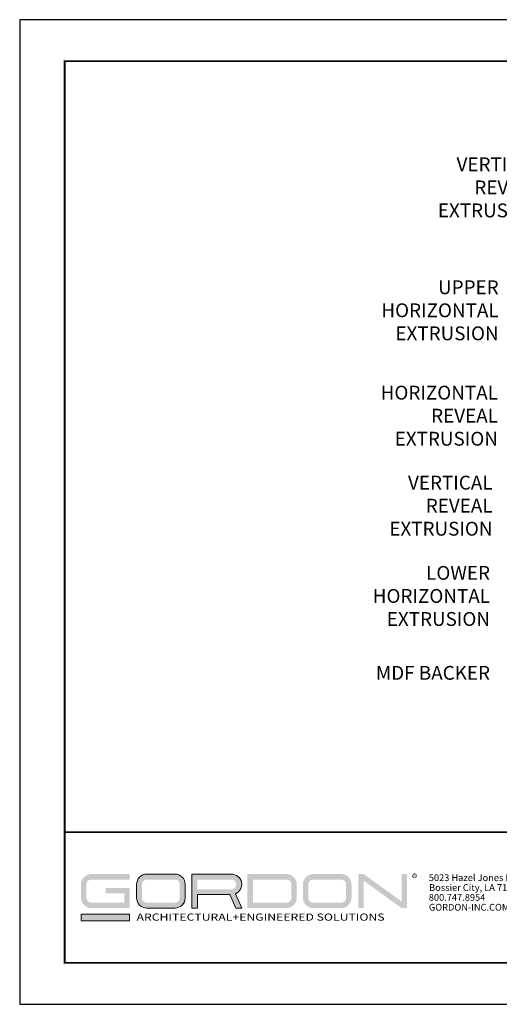
# Model space of a CAD drawing. Units: inches. Extents: x 3 to 182, y 3 to 12.
# Drawn here: x 16 to 20, y 3 to 12 of the extents above; entities that cross this region are included whole.
import ezdxf

# ---------------------------------------------------------------- set-up
doc = ezdxf.new("R2010")
doc.units = ezdxf.units.IN
doc.header["$MEASUREMENT"] = 0
doc.layers.get('0').update_dxf_attribs({"linetype": 'CONTINUOUS'})
doc.layers.get('Defpoints').update_dxf_attribs({"color": 252, "linetype": 'CONTINUOUS'})
doc.layers.add('DIM', color=1, linetype='CONTINUOUS')
doc.layers.add('LOGO', color=7, linetype='CONTINUOUS', lineweight=5)
doc.styles.add('ADDRESS', font='arial.ttf')
doc.styles.get("Standard").update_dxf_attribs({"font": 'arial.ttf'})
doc.styles.add('STD', font='arial.ttf')

# ---------------------------------------------------------------- blocks, each defined once
blk = doc.blocks.new('56_2020_WEB')
at = {"layer": 'LOGO'}
h = blk.add_hatch(color=256, dxfattribs=at)
h.dxf.hatch_style = 1
h.paths.add_polyline_path([(0.5588, 0.764), (0.2289, 0.764, 0.414214), (0.1404, 0.6755), (0.1404, 0.5596, 0.414214), (0.2289, 0.4711), (0.5588, 0.4711), (0.5588, 0.644), (0.3523, 0.644), (0.3523, 0.5971), (0.512, 0.5971), (0.512, 0.518), (0.2289, 0.518, -0.414214), (0.1873, 0.5596), (0.1873, 0.6755, -0.414214), (0.2289, 0.7171), (0.5588, 0.7171)])
h.paths.add_polyline_path([(0.9482, 0.764), (0.7068, 0.764, 0.414214), (0.6183, 0.6755), (0.6183, 0.5596, 0.414214), (0.7068, 0.4711), (0.9482, 0.4711, 0.414214), (1.0367, 0.5596), (1.0367, 0.6755, 0.414214)])
h.paths.add_polyline_path([(0.9482, 0.7171, -0.414214), (0.9899, 0.6755), (0.9899, 0.5596, -0.414214), (0.9482, 0.518), (0.7068, 0.518, -0.414214), (0.6652, 0.5596), (0.6652, 0.6755, -0.414214), (0.7068, 0.7171)], flags=16)
h.paths.add_polyline_path([(1.4352, 0.764), (1.0954, 0.764), (1.0954, 0.4711), (1.1423, 0.4711), (1.1423, 0.5869), (1.4219, 0.5869), (1.4726, 0.4711), (1.5237, 0.4711), (1.47, 0.594, 0.816093)])
h.paths.add_polyline_path([(1.4352, 0.7171, -1), (1.4352, 0.6338), (1.1423, 0.6338), (1.1423, 0.7171)], flags=16)
h.paths.add_polyline_path([(1.9086, 0.764), (1.5727, 0.764), (1.5727, 0.4711), (1.9086, 0.4711, 0.414214), (1.9971, 0.5596), (1.9971, 0.6755, 0.414214)])
h.paths.add_polyline_path([(1.9086, 0.7171, -0.414214), (1.9503, 0.6755), (1.9503, 0.5596, -0.414214), (1.9086, 0.518), (1.6196, 0.518), (1.6196, 0.7171)], flags=16)
h.paths.add_polyline_path([(2.38, 0.764), (2.1386, 0.764, 0.414214), (2.05, 0.6755), (2.05, 0.5596, 0.414214), (2.1386, 0.4711), (2.38, 0.4711, 0.414214), (2.4685, 0.5596), (2.4685, 0.6755, 0.414214)])
h.paths.add_polyline_path([(2.38, 0.7171, -0.414214), (2.4216, 0.6755), (2.4216, 0.5596, -0.414214), (2.38, 0.518), (2.1386, 0.518, -0.414214), (2.0969, 0.5596), (2.0969, 0.6755, -0.414214), (2.1386, 0.7171)], flags=16)
h.paths.add_polyline_path([(2.5738, 0.764), (2.527, 0.764), (2.527, 0.4711), (2.5738, 0.4711), (2.5738, 0.7061), (2.8988, 0.4711), (2.9456, 0.4711), (2.9456, 0.764), (2.8988, 0.764), (2.8988, 0.529)])
h = blk.add_hatch(color=1, dxfattribs=at)
h.dxf.hatch_style = 1
h.paths.add_polyline_path([(0.5588, 0.4183), (0.1404, 0.4183), (0.1404, 0.361), (0.5588, 0.361)])
for points in [[(0.7068, 0.4711, -0.414214), (0.6183, 0.5596), (0.6183, 0.6755, -0.414214), (0.7068, 0.764), (0.9482, 0.764, -0.414214), (1.0367, 0.6755), (1.0367, 0.5596, -0.414214), (0.9482, 0.4711)], [(1.0954, 0.4711), (1.1423, 0.4711), (1.1423, 0.5869), (1.4219, 0.5869), (1.4726, 0.4711), (1.5237, 0.4711), (1.47, 0.594, 0.816093), (1.4352, 0.764), (1.0954, 0.764)]]:
    blk.add_lwpolyline(points, format="xyb", close=True, dxfattribs=at)
at = {"layer": 'LOGO', "color": 1}
blk.add_lwpolyline([(0.5588, 0.361), (0.1404, 0.361), (0.1404, 0.4183), (0.5588, 0.4183)], close=True, dxfattribs=at)
at = {"layer": 'LOGO'}
for s, p in [('5023 Hazel Jones Rd.', (3.1334, 0.7036)), ('Bossier City, LA 71111', (3.1362, 0.6187)), ('800.747.8954', (3.1334, 0.5339)), ('GORDON-INC.COM', (3.1343, 0.4491))]:
    blk.add_text(s, height=0.058462, dxfattribs=at).set_placement(p)
at = {"layer": 'LOGO', "style": 'ADDRESS', "width": 1.257419}
blk.add_text('ARCHITECTURAL+ENGINEERED SOLUTIONS', height=0.061386, dxfattribs=at).set_placement((0.6182, 0.363))
at = {"layer": 'LOGO', "color": 1, "insert": (2.9888, 0.7638), "char_height": 0.0674, "attachment_point": 1, "style": 'STD'}
blk.add_mtext('®', dxfattribs=at)
blk = doc.blocks.new('WEB00902')
at = {"layer": 'DIM', "attachment_point": 3, "style": 'STD'}
for s, insert, char_height in [('\\A1;VERTICAL\\PREVEAL\\PEXTRUSION', (4.1004, 5.8113), 0.119048), ('\\A1;UPPER\\PHORIZONTAL\\PEXTRUSION', (3.7349, 4.7525), 0.11905), ('\\A1;HORIZONTAL\\PREVEAL\\PEXTRUSION', (3.7288, 3.8448), 0.119048), ('\\A1;VERTICAL\\PREVEAL\\PEXTRUSION', (3.6824, 3.0698), 0.119048), ('\\A1;LOWER\\PHORIZONTAL\\PEXTRUSION', (3.6607, 2.2924), 0.11905), ('\\A1;MDF BACKER', (3.6607, 1.4314), 0.119048)]:
    blk.add_mtext(s, dxfattribs=dict(at, insert=insert, char_height=char_height))

msp = doc.modelspace()

# ---------------------------------------------------------------- linework, layer by layer
at = {"const_width": 0.0156}
msp.add_lwpolyline([(26.1807, 3.7459), (15.9757, 3.7459), (15.9757, 11.5107), (26.1807, 11.5107)], close=True, dxfattribs=at)
msp.add_lwpolyline([(15.9757, 4.8709), (26.1807, 4.8709)], dxfattribs=at)
at = {"color": 254, "const_width": 0.0156}
msp.add_lwpolyline([(15.9757, 4.8709), (20.0694, 4.8709), (20.0694, 3.7459)], dxfattribs=at)
at = {"layer": 'Defpoints'}
msp.add_lwpolyline([(15.5882, 3.3883), (26.5682, 3.3883), (26.5682, 11.8683), (15.5882, 11.8683)], close=True, dxfattribs=at)

# ---------------------------------------------------------------- block references
for name, p in [('WEB00902', (15.9757, 4.8709)), ('56_2020_WEB', (15.9757, 3.7459))]:
    msp.add_blockref(name, p)

doc.saveas('drawing.dxf')
